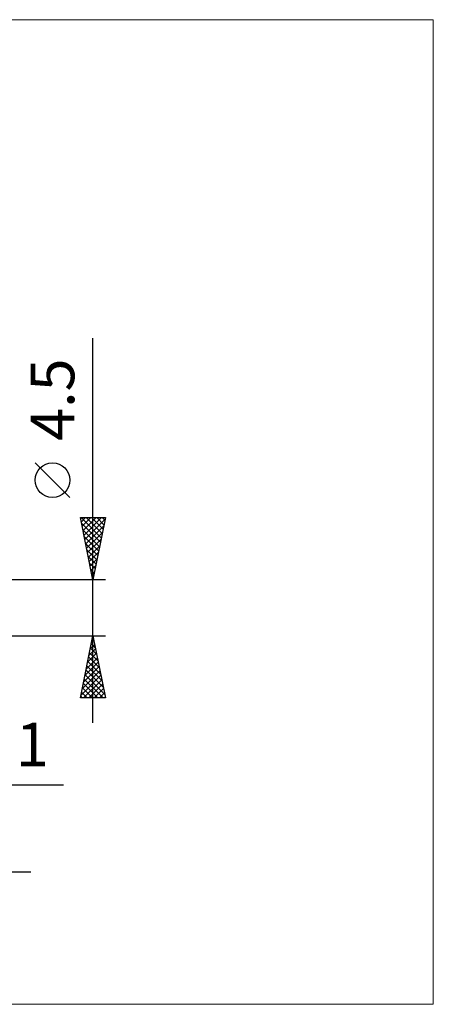
# Model space of a CAD drawing. Units: millimetres. Extents: x -78 to 70, y -32 to 47.
# Drawn here: x 37 to 70, y -32 to 47 of the extents above; entities that cross this region are included whole.
import ezdxf
from ezdxf.enums import TextEntityAlignment as Align

# ---------------------------------------------------------------- set-up
doc = ezdxf.new("R2010")
doc.units = ezdxf.units.MM
doc.header["$LTSCALE"] = 4.7
doc.layers.add('2', color=7, linetype='CONTINUOUS')
doc.layers.add('INFTOTAL', color=9, linetype='CONTINUOUS')
doc.styles.get("Standard").update_dxf_attribs({"font": 'Monospac821 BT'})

msp = doc.modelspace()

# ---------------------------------------------------------------- linework, layer by layer
at = {"layer": '2', "color": 7, "linetype": 'CONTINUOUS', "lineweight": 25}
for p, q in [((42.5, -9.25), (42.5, 21.675)), ((40.65, 8.862), (37.85, 11.662)), ((42.5, 2.25), (41.5, 7.25)), ((41.5, 7.25), (43.5, 7.25)), ((41.54, 7.25), (43.173, 5.617)), ((41.569, 6.906), (41.913, 7.25)), ((41.639, 6.553), (42.337, 7.25)), ((41.71, 6.199), (42.761, 7.25)), ((41.781, 5.845), (43.186, 7.25)), ((41.965, 7.25), (43.244, 5.971)), ((42.389, 7.25), (43.315, 6.324)), ((43.5, 7.25), (42.5, 2.25)), ((42.813, 7.25), (43.386, 6.678)), ((43.237, 7.25), (43.456, 7.031)), ((41.596, 6.77), (43.103, 5.263)), ((41.852, 5.492), (43.473, 7.113)), ((41.922, 5.138), (43.366, 6.582)), ((41.702, 6.24), (43.032, 4.91)), ((41.808, 5.709), (42.961, 4.556)), ((41.993, 4.785), (43.26, 6.052)), ((41.914, 5.179), (42.891, 4.203)), ((42.064, 4.431), (43.154, 5.522)), ((42.134, 4.078), (43.048, 4.991)), ((42.02, 4.649), (42.82, 3.849)), ((42.126, 4.118), (42.749, 3.496)), ((42.205, 3.724), (42.942, 4.461)), ((42.232, 3.588), (42.678, 3.142)), ((42.276, 3.371), (42.836, 3.931)), ((42.347, 3.017), (42.73, 3.4)), ((42.338, 3.058), (42.608, 2.789)), ((42.417, 2.663), (42.624, 2.87)), ((42.445, 2.527), (42.537, 2.435)), ((43.5, 2.25), (30.5, 2.25)), ((42.488, 2.31), (42.518, 2.34)), ((30.5, -2.25), (43.5, -2.25)), ((41.5, -7.25), (42.5, -2.25)), ((42.499, -2.254), (42.501, -2.253)), ((42.5, -2.25), (43.5, -7.25)), ((42.287, -3.315), (42.642, -2.96)), ((42.368, -2.911), (42.698, -3.242)), ((42.393, -2.784), (42.571, -2.606)), ((42.438, -2.558), (42.592, -2.711)), ((42.075, -4.375), (42.783, -3.667)), ((42.181, -3.845), (42.713, -3.313)), ((42.226, -3.618), (42.91, -4.302)), ((42.297, -3.265), (42.804, -3.772)), ((41.757, -5.966), (42.996, -4.728)), ((41.863, -5.436), (42.925, -4.374)), ((41.969, -4.906), (42.854, -4.02)), ((42.014, -4.679), (43.229, -5.893)), ((42.085, -4.325), (43.123, -5.363)), ((42.156, -3.972), (43.017, -4.833)), ((41.545, -7.027), (43.137, -5.435)), ((41.651, -6.497), (43.066, -5.081)), ((41.873, -5.386), (43.441, -6.954)), ((41.943, -5.033), (43.335, -6.424)), ((41.731, -6.093), (42.888, -7.25)), ((41.746, -7.25), (43.208, -5.788)), ((41.802, -5.74), (43.312, -7.25)), ((42.17, -7.25), (43.278, -6.142)), ((41.59, -6.8), (42.04, -7.25)), ((41.661, -6.447), (42.464, -7.25)), ((42.594, -7.25), (43.349, -6.495)), ((43.019, -7.25), (43.42, -6.849)), ((43.5, -7.25), (41.5, -7.25)), ((41.519, -7.154), (41.615, -7.25)), ((43.443, -7.25), (43.49, -7.202)), ((22.146, -14.25), (40.121, -14.25)), ((9.5, -21.25), (37.5, -21.25))]:
    msp.add_line(p, q, dxfattribs=at)
msp.add_circle((39.25, 10.262), 1.4, dxfattribs=at)
at = {"layer": 'INFTOTAL', "color": 9, "linetype": 'CONTINUOUS', "lineweight": 18}
for p, q in [((69.85, 47.3), (-77.55, 47.3)), ((69.85, -31.9), (69.85, 47.3)), ((-77.55, -31.9), (69.85, -31.9))]:
    msp.add_line(p, q, dxfattribs=at)

# ---------------------------------------------------------------- texts
at = {"layer": '2', "color": 7, "linetype": 'CONTINUOUS', "lineweight": 25}
msp.add_text('4.5', height=3.5, rotation=90, dxfattribs=at).set_placement((41, 16.738), align=Align.CENTER)
msp.add_text('1', height=3.5, dxfattribs=at).set_placement((37.633, -12.75), align=Align.CENTER)

doc.saveas('drawing.dxf')
